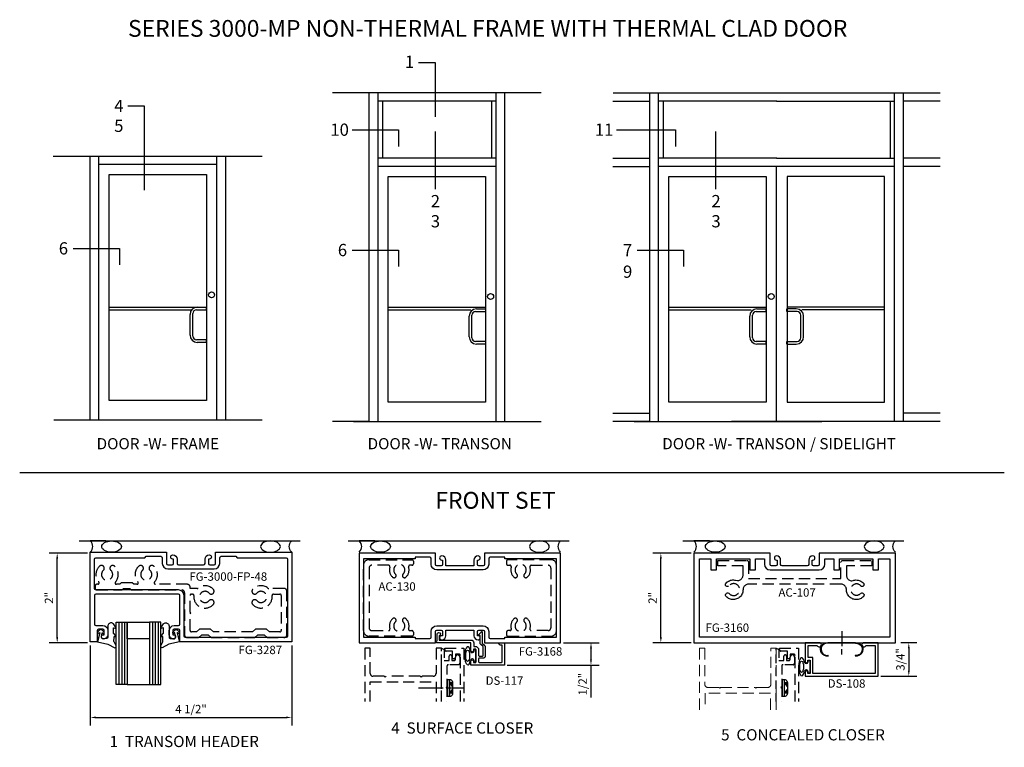
# Model space of a CAD drawing. Units: inches. Extents: x 0 to 22, y 1.3 to 33.5.
# Drawn here: x 0 to 22, y 17.3 to 33.5 of the extents above; entities that cross this region are included whole.
import ezdxf

# ---------------------------------------------------------------- set-up
doc = ezdxf.new("R2010")
doc.units = ezdxf.units.IN
doc.header["$MEASUREMENT"] = 0
doc.linetypes.add('HIDDEN', pattern=[0.375, 0.25, -0.125])
doc.linetypes.add('HIDDENX2', pattern=[0.75, 0.5, -0.25])
for name, color, linetype, lineweight in [('AM_5', 3, 'Continuous', 15), ('DRAIL', 1, 'Continuous', 0), ('text', 7, 'Continuous', 30)]:
    doc.layers.add(name, color=color, linetype=linetype, lineweight=lineweight)
for name, color, linetype in [('Clad', 7, 'Continuous'), ('DOOR_STOP', 1, 'Continuous'), ('DSTOP', 1, 'Continuous'), ('GASKET', 7, 'Continuous'), ('GLASS', 7, 'Continuous'), ('HATCH', 7, 'Continuous'), ('Horizontal', 1, 'Continuous'), ('MODEL1', 7, 'Continuous'), ('SHEARBLK', 7, 'Continuous'), ('Tag', 7, 'Continuous'), ('TRDETAIL1', 1, 'Continuous'), ('TRDETAIL2', 7, 'Continuous'), ('TRDIM', 3, 'Continuous'), ('TRMODEL1', 7, 'Continuous'), ('TRMODEL2', 6, 'Continuous')]:
    doc.layers.add(name, color=color, linetype=linetype)
doc.styles.get("Standard").update_dxf_attribs({"font": 'ARIAL.TTF'})
doc.styles.add('STYLE1', font='ARIAL.TTF')
doc.dimstyles.new('Standard$0', dxfattribs={"dimtxt": 0.18, "dimasz": 0.18, "dimexe": 0.18, "dimexo": 0.0625, "dimgap": 0.09, "dimtad": 0, "dimtih": 1, "dimtoh": 1, "dimdec": 4, "dimzin": 0, "dimdsep": 46, "dimtxsty": 'Standard', "dimcen": 0.09, "dimadec": 0, "dimazin": 0, "dimtfac": 1, "dimtdec": 4, "dimtofl": 0, "dimtmove": 0, "dimatfit": 3, "dimfxl": 0, "dimtolj": 1, "dimtzin": 0, "dimarcsym": 0})

# ---------------------------------------------------------------- blocks, each defined once
blk = doc.blocks.new('*D1')
at = {"layer": 'AM_5', "color": 0, "linetype": 'ByBlock', "lineweight": -2}
for p, q in [((1.516, 21.616), (0.658, 21.616)), ((0.838, 19.741), (0.838, 21.491)), ((1.516, 19.616), (0.658, 19.616))]:
    blk.add_line(p, q, dxfattribs=at)
at = {"layer": 'AM_5', "color": 0}
for points in [[(0.817, 21.491), (0.859, 21.491), (0.838, 21.616)], [(0.817, 19.741), (0.859, 19.741), (0.838, 19.616)]]:
    blk.add_solid(points, dxfattribs=at)
at = {"layer": 'DEFPOINTS', "color": 0}
for p in [(0.838, 21.616), (1.578, 21.616), (1.578, 19.616)]:
    blk.add_point(p, dxfattribs=at)
at = {"layer": 'AM_5', "color": 0, "insert": (0.654, 20.616), "char_height": 0.1875, "attachment_point": 5, "rotation": 90}
blk.add_mtext('\\A1;2"', dxfattribs=at)
blk = doc.blocks.new('*D8')
at = {"layer": 'AM_5', "color": 0, "linetype": 'ByBlock', "lineweight": -2}
for p, q in [((15.004, 21.616), (14.146, 21.616)), ((14.326, 19.741), (14.326, 21.491)), ((15.004, 19.616), (14.146, 19.616))]:
    blk.add_line(p, q, dxfattribs=at)
at = {"layer": 'AM_5', "color": 0}
for points in [[(14.305, 21.491), (14.347, 21.491), (14.326, 21.616)], [(14.305, 19.741), (14.347, 19.741), (14.326, 19.616)]]:
    blk.add_solid(points, dxfattribs=at)
at = {"layer": 'DEFPOINTS', "color": 0}
for p in [(14.326, 21.616), (15.066, 21.616), (15.066, 19.616)]:
    blk.add_point(p, dxfattribs=at)
at = {"layer": 'AM_5', "color": 0, "insert": (14.142, 20.616), "char_height": 0.1875, "attachment_point": 5, "rotation": 90}
blk.add_mtext('\\A1;2"', dxfattribs=at)
blk = doc.blocks.new('*D10')
at = {"layer": 'AM_5', "color": 0, "linetype": 'ByBlock', "lineweight": -2}
for p, q in [((20.044, 19.616), (19.686, 19.616)), ((19.866, 19.491), (19.866, 18.991)), ((19.241, 18.866), (20.046, 18.866))]:
    blk.add_line(p, q, dxfattribs=at)
at = {"layer": 'AM_5', "color": 0}
for points in [[(19.846, 19.491), (19.887, 19.491), (19.866, 19.616)], [(19.846, 18.991), (19.887, 18.991), (19.866, 18.866)]]:
    blk.add_solid(points, dxfattribs=at)
at = {"layer": 'DEFPOINTS', "color": 0}
for p in [(20.106, 19.616), (19.178, 18.866), (19.866, 18.866)]:
    blk.add_point(p, dxfattribs=at)
at = {"layer": 'AM_5', "color": 0, "insert": (19.679, 19.241), "char_height": 0.1875, "attachment_point": 5, "rotation": 90}
blk.add_mtext('\\A1;3/4"', dxfattribs=at)
blk = doc.blocks.new('*D13')
at = {"layer": 'AM_5', "color": 0, "linetype": 'ByBlock', "lineweight": -2}
for p, q in [((1.578, 19.553), (1.578, 17.766)), ((6.078, 19.553), (6.078, 17.766)), ((1.703, 17.946), (5.953, 17.946))]:
    blk.add_line(p, q, dxfattribs=at)
at = {"layer": 'AM_5', "color": 0}
for points in [[(1.703, 17.967), (1.703, 17.925), (1.578, 17.946)], [(5.953, 17.967), (5.953, 17.925), (6.078, 17.946)]]:
    blk.add_solid(points, dxfattribs=at)
at = {"layer": 'DEFPOINTS', "color": 0}
for p in [(1.578, 19.616), (6.078, 19.616), (6.078, 17.946)]:
    blk.add_point(p, dxfattribs=at)
at = {"layer": 'AM_5', "color": 0, "insert": (3.828, 18.133), "char_height": 0.1875, "attachment_point": 5}
blk.add_mtext('\\A1;4 1/2"', dxfattribs=at)
blk = doc.blocks.new('*D14')
at = {"layer": 'AM_5', "color": 0, "linetype": 'ByBlock', "lineweight": -2}
for p, q in [((12.15, 19.616), (12.945, 19.616)), ((12.765, 19.491), (12.765, 19.239)), ((10.895, 19.114), (12.945, 19.114)), ((12.765, 19.114), (12.765, 18.392))]:
    blk.add_line(p, q, dxfattribs=at)
at = {"layer": 'AM_5', "color": 0}
for points in [[(12.744, 19.491), (12.786, 19.491), (12.765, 19.616)], [(12.744, 19.239), (12.786, 19.239), (12.765, 19.114)]]:
    blk.add_solid(points, dxfattribs=at)
at = {"layer": 'DEFPOINTS', "color": 0}
for p in [(12.087, 19.616), (10.833, 19.114), (12.765, 19.114)]:
    blk.add_point(p, dxfattribs=at)
at = {"layer": 'AM_5', "color": 0, "insert": (12.578, 18.69), "char_height": 0.1875, "attachment_point": 5, "rotation": 90}
blk.add_mtext('\\A1;1/2"', dxfattribs=at)

msp = doc.modelspace()

# ---------------------------------------------------------------- linework, layer by layer
for p, q in [((1.32818, 21.88811), (6.26755, 21.88811)), ((1.92818, 21.88811), (1.57818, 21.88811)), ((5.72818, 21.88811), (6.07818, 21.88811)), ((7.33703, 21.88811), (12.2764, 21.88811)), ((7.93703, 21.88811), (7.58703, 21.88811)), ((11.73703, 21.88811), (12.08703, 21.88811)), ((14.81602, 21.88811), (19.75539, 21.88811)), ((15.41602, 21.88811), (15.06602, 21.88811)), ((19.21602, 21.88811), (19.56602, 21.88811))]:
    msp.add_line(p, q)
at = {"color": 1}
for points in [[(4.14118, 21.48211, -0.41421356), (4.23518, 21.57611, -1), (4.23518, 21.48211), (4.21918, 21.48211), (4.21918, 21.38711, 0.41421356), (4.25018, 21.35611), (4.34518, 21.35611, 0.41421356), (4.37618, 21.38711), (4.37618, 21.63811), (6.07818, 21.63811), (6.07818, 19.63811), (3.57818, 19.63811), (3.57818, 19.88911, 0.41421356), (3.54718, 19.92011), (3.45218, 19.92011, 0.41421356), (3.42118, 19.88911), (3.42118, 19.79411), (3.43718, 19.79411, -0.41421356), (3.48418, 19.74711, -0.41421356), (3.43718, 19.70011, -0.41421356), (3.34318, 19.79411), (3.34318, 19.88811, -0.41421356), (3.45318, 19.99811), (3.54718, 19.99811, 0.41421356), (3.57818, 20.02911), (3.57818, 20.66911, 0.41421356), (3.54718, 20.70011), (1.70318, 20.70011, 0.41421356), (1.67218, 20.66911), (1.67218, 20.02911, 0.41421356), (1.70318, 19.99811), (1.85818, 19.99811, -0.41421356), (1.96818, 19.88811), (1.96818, 19.79411, -0.41421356), (1.87418, 19.70011, -0.41421356), (1.82718, 19.74711, -0.41421356), (1.87418, 19.79411), (1.89018, 19.79411), (1.89018, 19.88911, 0.41421356), (1.85918, 19.92011), (1.76418, 19.92011, 0.41421356), (1.73318, 19.88911), (1.73318, 19.63811), (1.57818, 19.63811), (1.57818, 21.63811), (3.28018, 21.63811), (3.28018, 21.38711, 0.41421356), (3.31118, 21.35611), (3.40618, 21.35611, 0.41421356), (3.43718, 21.38711), (3.43718, 21.48211), (3.42118, 21.48211, -1), (3.42118, 21.57611, -0.41421356), (3.51518, 21.48211), (3.51518, 21.38711, 0.41421356), (3.54618, 21.35611), (4.11018, 21.35611, 0.41421356), (4.14118, 21.38711)], [(4.85918, 21.51311), (5.95318, 21.51311, -0.41421356), (5.98418, 21.48211), (5.98418, 19.76311, -0.41421356), (5.95318, 19.73211), (3.70318, 19.73211, -0.41421356), (3.67218, 19.76311), (3.67218, 20.66911, 0.41421356), (3.54718, 20.79411), (1.70318, 20.79411, -0.41421356), (1.67218, 20.82511), (1.67218, 21.48211, -0.41421356), (1.70318, 21.51311), (2.79718, 21.51311), (2.82818, 21.54411), (3.15518, 21.54411, -0.41421356), (3.18618, 21.51311), (3.18618, 21.38711, 0.41421356), (3.31118, 21.26211), (4.34518, 21.26211, 0.41421356), (4.47018, 21.38711), (4.47018, 21.51311, -0.41421356), (4.50118, 21.54411), (4.82818, 21.54411)]]:
    msp.add_lwpolyline(points, format="xyb", close=True, dxfattribs=at)
for centre in [(1.32464, 21.76311), (7.33349, 21.76311), (14.81248, 21.76311)]:
    msp.add_ellipse(centre, major_axis=(0.30807, 0), ratio=0.71428571, start_param=-0.60413223, end_param=0.60413223)
for centre in [(2.05318, 21.76311), (8.06203, 21.76311), (15.54102, 21.76311)]:
    msp.add_ellipse(centre, major_axis=(-0.22102, 0), ratio=0.56555486)
at = {"extrusion": (0, 0, -1)}
for centre, major_axis, ratio, start_param, end_param in [((5.60318, 21.76311), (-0.22102, 0), 0.56555486, 3.14159265, 9.42477796), ((6.33172, 21.76311), (-0.30807, 0), 0.71428571, -0.60413223, 0.60413223), ((11.61203, 21.76311), (-0.22102, 0), 0.56555486, 3.14159265, 9.42477796), ((12.34057, 21.76311), (-0.30807, 0), 0.71428571, -0.60413223, 0.60413223), ((19.09102, 21.76311), (-0.22102, 0), 0.56555486, 3.14159265, 9.42477796), ((19.81956, 21.76311), (-0.30807, 0), 0.71428571, -0.60413223, 0.60413223)]:
    msp.add_ellipse(centre, major_axis=major_axis, ratio=ratio, start_param=start_param, end_param=end_param, dxfattribs=at)
at = {"layer": 'Clad', "linetype": 'HIDDEN'}
for points in [[(9.84802, 18.2986), (9.84801, 19.32686, 0.41421356), (9.81701, 19.35786), (9.73501, 19.35786), (9.73501, 19.28955, -0.41421356), (9.70401, 19.25855), (9.67301, 19.25855), (9.67301, 19.42886), (9.52983, 19.42886, -0.41421356), (9.49883, 19.45986), (9.49883, 19.49086), (9.92601, 19.49086), (9.92601, 18.2986)], [(17.32701, 18.2986), (17.327, 19.32686, 0.41421356), (17.296, 19.35786), (17.214, 19.35786), (17.214, 19.28955, -0.41421356), (17.183, 19.25855), (17.152, 19.25855), (17.152, 19.42886), (17.00882, 19.42886, -0.41421356), (16.97782, 19.45986), (16.97782, 19.49086), (17.405, 19.49086), (17.405, 18.2986)]]:
    msp.add_lwpolyline(points, format="xyb", dxfattribs=at)
at = {"layer": 'DOOR_STOP', "flags": 128}
for points in [[(10.13769, 19.17556), (10.19269, 19.17556), (10.19269, 19.47056), (10.13769, 19.47056), (10.13769, 19.44106, -1), (10.08269, 19.44106), (10.08269, 19.61356), (9.32241, 19.61356, -0.73323034), (9.31094, 19.64995), (9.32469, 19.65958), (9.32469, 19.80456, -1.99733108), (9.37469, 19.76715), (9.37469, 19.67556), (10.08269, 19.67556, -0.41421356), (10.14469, 19.61356), (10.14469, 19.53256), (10.19918, 19.53256, -0.19891237), (10.20625, 19.52963), (10.25177, 19.48412, -0.19891237), (10.25469, 19.47704), (10.25469, 19.33206, 0.41421356), (10.26969, 19.31706), (10.34169, 19.31706, 0.41421356), (10.35669, 19.33206), (10.35669, 19.51651, 0.19891237), (10.3523, 19.52712), (10.30585, 19.57356, -0.19891237), (10.28769, 19.6174), (10.28769, 19.77456), (10.25769, 19.77456, -0.65818255), (10.25043, 19.79144), (10.31543, 19.86015, -0.6782679), (10.33269, 19.85328), (10.33269, 19.6145, 0.19891237), (10.33562, 19.60743), (10.39261, 19.55044, -0.19891237), (10.40169, 19.52852), (10.40169, 19.30306, -0.41421356), (10.37069, 19.27206), (10.26969, 19.27206, 0.41421356), (10.25469, 19.25706), (10.25469, 19.19056, 0.41421356), (10.26969, 19.17556), (10.76769, 19.17556, 0.41421356), (10.78269, 19.19056), (10.78269, 19.56356), (10.73869, 19.56356, -0.41421356), (10.70769, 19.59456), (10.70769, 19.61356), (10.83269, 19.61356), (10.83269, 19.11356), (10.08269, 19.11356), (10.08269, 19.20606, -1), (10.13769, 19.20606)], [(17.82053, 19.55386, 1.94973312), (17.86508, 19.61586), (17.55308, 19.61586), (17.55308, 19.19286, 1), (17.60808, 19.19286), (17.60808, 19.22286), (17.66308, 19.22286), (17.66308, 18.92786), (17.60808, 18.92786), (17.60808, 18.95786, 1), (17.55308, 18.95786), (17.55308, 18.86586), (19.17808, 18.86586), (19.17808, 19.61586), (18.86608, 19.61586, 1.94973312), (18.91062, 19.55386), (19.11608, 19.55386), (19.11608, 18.92786), (17.72508, 18.92786), (17.72508, 19.28486), (17.61508, 19.28486), (17.61508, 19.55386)]]:
    msp.add_lwpolyline(points, format="xyb", close=True, dxfattribs=at)
at = {"layer": 'DRAIL', "linetype": 'HIDDEN'}
msp.add_lwpolyline([(15.19102, 18.1183), (15.19102, 19.49086), (15.31102, 19.49086), (15.31102, 18.67786, 0.41421356), (15.37302, 18.61586), (15.63102, 18.61586), (15.64602, 18.60086), (15.66102, 18.61586), (16.43102, 18.61586), (16.44602, 18.60086), (16.46102, 18.61586), (16.71902, 18.61586, 0.41421356), (16.78102, 18.67786), (16.78102, 19.49086), (16.90102, 19.49086), (16.90102, 18.1183)], format="xyb", dxfattribs=at)
msp.add_lwpolyline([(16.77602, 18.1183), (16.77602, 18.49086), (15.31602, 18.49086), (15.31602, 18.1183)], dxfattribs=at)
at = {"layer": 'DSTOP', "color": 7, "linetype": 'Continuous'}
for p, q in [((18.36626, 19.87374), (18.36626, 19.54074)), ((18.36626, 19.35174), (18.36626, 19.46974))]:
    msp.add_line(p, q, dxfattribs=at)
msp.add_lwpolyline([(18.06301, 19.33292, 1.05542149), (18.06426, 19.31886), (18.06439, 19.31799, -1.13194116), (18.05526, 19.61686), (18.67726, 19.61686), (18.67826, 19.60186), (18.05426, 19.60186), (18.05426, 19.60186, 1.12920323), (18.06301, 19.33292)], format="xyb", dxfattribs=at)
msp.add_lwpolyline([(18.67026, 19.33286), (18.66826, 19.31886, 1)], format="xyb", close=True, dxfattribs=at)
at = {"layer": 'DSTOP', "color": 7, "linetype": 'Continuous', "extrusion": (0, 0, -1)}
for centre, radius, start, end in [((-18.69126, 19.46686), 0.15065, 84.667841, 278.833415), ((-18.69026, 19.46686), 0.13553, 84.920392, 278.488944)]:
    msp.add_arc(centre, radius, start, end, dxfattribs=at)
at = {"layer": 'GASKET', "color": 7, "linetype": 'Continuous'}
for points in [[(1.97003, 19.98211), (1.97003, 19.74011), (1.96803, 19.73211), (1.96503, 19.72511), (1.96003, 19.71911), (1.95403, 19.71411), (1.94703, 19.71111), (1.93903, 19.70911), (1.88903, 19.69911), (1.87903, 19.69711), (1.86903, 19.69811), (1.86003, 19.70011), (1.85103, 19.70511), (1.84303, 19.71111), (1.83703, 19.71911), (1.83203, 19.72711), (1.82903, 19.73711), (1.82803, 19.74711), (1.82903, 19.75611), (1.84203, 19.82611), (1.84203, 19.83111), (1.84503, 19.83411), (1.84903, 19.83511), (1.85303, 19.83311), (1.86903, 19.82311), (1.87603, 19.82311), (1.88303, 19.82511), (1.88803, 19.83111), (1.89003, 19.83711), (1.88603, 19.84811), (1.83603, 19.89911), (1.83403, 19.90211), (1.82603, 19.90611), (1.81703, 19.90811), (1.80803, 19.90811), (1.79903, 19.90411), (1.79203, 19.89911), (1.73903, 19.84711), (1.73603, 19.84111), (1.73603, 19.83411), (1.73903, 19.82811), (1.74503, 19.82311), (1.75203, 19.82311), (1.75903, 19.82511), (1.78003, 19.83911), (1.78303, 19.84111), (1.78703, 19.83911), (1.79003, 19.83611), (1.79103, 19.83211), (1.73603, 19.63811), (1.97203, 19.58311), (2.12603, 19.50311), (2.12803, 19.50311), (2.13703, 19.50511), (2.14503, 19.50911), (2.15203, 19.51611), (2.15603, 19.52511), (2.15803, 19.53411), (2.15603, 19.54411), (2.15203, 19.55311), (2.14503, 19.56011), (2.11103, 19.63611), (2.10803, 19.63911), (2.10703, 19.64211), (2.11003, 19.74211), (2.11103, 19.74711), (2.11403, 19.75011), (2.11803, 19.75211), (2.12303, 19.75111), (2.13903, 19.74511), (2.14503, 19.74511), (2.15103, 19.74611), (2.15503, 19.75111), (2.15703, 19.75711), (2.15703, 19.76311), (2.15403, 19.76811), (2.14903, 19.77111), (2.09703, 19.82811), (2.09503, 19.83111), (2.09503, 19.83411), (2.09603, 19.93411), (2.09503, 19.93811), (2.09703, 19.94211), (2.09903, 19.94411), (2.10303, 19.94611), (2.10703, 19.94511), (2.14603, 19.92911), (2.14903, 19.92911), (2.15303, 19.93011), (2.15503, 19.93311), (2.15703, 19.93711), (2.15503, 19.94211), (2.15403, 19.94411), (2.09503, 20.03811), (2.08403, 20.04611), (2.07203, 20.05211), (2.05803, 20.05611), (2.04503, 20.05711), (2.03103, 20.05611), (2.01703, 20.05211), (2.00503, 20.04611), (1.99403, 20.03811), (1.98503, 20.02811), (1.97703, 20.01611), (1.97203, 20.00311), (1.97003, 19.98911), (1.97003, 19.97611)], [(3.33803, 19.98211), (3.33803, 19.74011), (3.34003, 19.73211), (3.34303, 19.72511), (3.34803, 19.71911), (3.35403, 19.71411), (3.36103, 19.71111), (3.36903, 19.70911), (3.41903, 19.69911), (3.42903, 19.69711), (3.43903, 19.69811), (3.44803, 19.70011), (3.45703, 19.70511), (3.46503, 19.71111), (3.47103, 19.71911), (3.47603, 19.72711), (3.47903, 19.73711), (3.48003, 19.74711), (3.47903, 19.75611), (3.46603, 19.82611), (3.46603, 19.83111), (3.46303, 19.83411), (3.45903, 19.83511), (3.45503, 19.83311), (3.43903, 19.82311), (3.43203, 19.82311), (3.42503, 19.82511), (3.42003, 19.83111), (3.41803, 19.83711), (3.42203, 19.84811), (3.47203, 19.89911), (3.47403, 19.90211), (3.48203, 19.90611), (3.49103, 19.90811), (3.50003, 19.90811), (3.50903, 19.90411), (3.51603, 19.89911), (3.56903, 19.84711), (3.57203, 19.84111), (3.57203, 19.83411), (3.56903, 19.82811), (3.56303, 19.82311), (3.55603, 19.82311), (3.54903, 19.82511), (3.52803, 19.83911), (3.52503, 19.84111), (3.52103, 19.83911), (3.51803, 19.83611), (3.51703, 19.83211), (3.57203, 19.63811), (3.33603, 19.58311), (3.18203, 19.50311), (3.18003, 19.50311), (3.17103, 19.50511), (3.16303, 19.50911), (3.15603, 19.51611), (3.15203, 19.52511), (3.15003, 19.53411), (3.15203, 19.54411), (3.15603, 19.55311), (3.16303, 19.56011), (3.19703, 19.63611), (3.20003, 19.63911), (3.20103, 19.64211), (3.19803, 19.74211), (3.19703, 19.74711), (3.19403, 19.75011), (3.19003, 19.75211), (3.18503, 19.75111), (3.16903, 19.74511), (3.16303, 19.74511), (3.15703, 19.74611), (3.15303, 19.75111), (3.15103, 19.75711), (3.15103, 19.76311), (3.15403, 19.76811), (3.15903, 19.77111), (3.21103, 19.82811), (3.21303, 19.83111), (3.21303, 19.83411), (3.21203, 19.93411), (3.21303, 19.93811), (3.21103, 19.94211), (3.20903, 19.94411), (3.20503, 19.94611), (3.20103, 19.94511), (3.16203, 19.92911), (3.15903, 19.92911), (3.15503, 19.93011), (3.15303, 19.93311), (3.15103, 19.93711), (3.15303, 19.94211), (3.15403, 19.94411), (3.21303, 20.03811), (3.22403, 20.04611), (3.23603, 20.05211), (3.25003, 20.05611), (3.26303, 20.05711), (3.27703, 20.05611), (3.29103, 20.05211), (3.30303, 20.04611), (3.31403, 20.03811), (3.32303, 20.02811), (3.33103, 20.01611), (3.33603, 20.00311), (3.33803, 19.98911), (3.33803, 19.97611)]]:
    msp.add_lwpolyline(points, dxfattribs=at)
at = {"layer": 'GLASS', "linetype": 'Continuous'}
for p, q in [((2.21653, 20.07369), (2.21653, 18.6852)), ((2.27903, 20.07369), (2.27903, 18.6852)), ((2.34153, 20.07369), (2.34153, 18.6852)), ((2.96653, 20.07369), (2.96653, 18.6852)), ((3.02903, 20.07369), (3.02903, 18.6852)), ((3.09153, 20.07369), (3.09153, 18.6852)), ((2.40403, 18.6852), (2.90403, 18.6852))]:
    msp.add_line(p, q, dxfattribs=at)
for points in [[(2.40403, 20.07369), (2.40403, 18.6852), (2.15403, 18.6852), (2.15403, 20.07369)], [(2.90403, 20.07369), (2.90403, 18.6852), (3.15403, 18.6852), (3.15403, 20.07369)]]:
    msp.add_lwpolyline(points, close=True, dxfattribs=at)
at = {"layer": 'GLASS', "color": 7, "linetype": 'Continuous'}
msp.add_lwpolyline([(2.90403, 20.07369), (2.90403, 19.69869), (2.40403, 19.69869), (2.40403, 20.07369)], close=True, dxfattribs=at)
at = {"layer": 'HATCH'}
msp.add_line((0, 23.41334), (22, 23.41334), dxfattribs=at)
at = {"layer": 'Horizontal', "ltscale": 0.75}
for points in [[(10.24403, 19.77186), (10.22803, 19.77186), (10.22803, 19.86686, -0.41421356), (10.25903, 19.89786), (10.35403, 19.89786, -0.41421356), (10.38503, 19.86686), (10.38503, 19.61586), (12.08703, 19.61586), (12.08703, 21.61586), (10.38503, 21.61586), (10.38503, 21.36486, -0.41421356), (10.35403, 21.33386), (10.25903, 21.33386, -0.41421356), (10.22803, 21.36486), (10.22803, 21.45986), (10.24403, 21.45986, 1), (10.24403, 21.55386, 0.41421356), (10.15003, 21.45986), (10.15003, 21.33386), (9.52403, 21.33386), (9.52403, 21.45986, 0.41421356), (9.43003, 21.55386, 1), (9.43003, 21.45986), (9.44603, 21.45986), (9.44603, 21.36486, -0.41421356), (9.41503, 21.33386), (9.32003, 21.33386, -0.41421356), (9.28903, 21.36486), (9.28903, 21.61586), (7.58703, 21.61586), (7.58703, 19.61586), (9.28903, 19.61586), (9.28903, 19.86686, -0.41421356), (9.32003, 19.89786), (9.41503, 19.89786, -0.41421356), (9.44603, 19.86686), (9.44603, 19.77186), (9.43003, 19.77186, 1), (9.43003, 19.67786, 0.41421356), (9.52403, 19.77186), (9.52403, 19.89786), (10.15003, 19.89786), (10.15003, 19.77186, 0.41421356), (10.24403, 19.67786, 1)], [(17.00302, 21.45986, 0.41421356), (16.90902, 21.55386, 1), (16.90902, 21.45986), (16.92502, 21.45986), (16.92502, 21.36486, -0.41421356), (16.89402, 21.33386), (16.79902, 21.33386, -0.41421356), (16.76802, 21.36486), (16.76802, 21.61586), (15.06602, 21.61586), (15.06602, 19.61586), (19.56602, 19.61586), (19.56602, 21.61586), (17.86402, 21.61586), (17.86402, 21.36486, -0.41421356), (17.83302, 21.33386), (17.73802, 21.33386, -0.41421356), (17.70702, 21.36486), (17.70702, 21.45986), (17.72302, 21.45986, 1), (17.72302, 21.55386, 0.41421356), (17.62902, 21.45986), (17.62902, 21.36486, -0.41421356), (17.59802, 21.33386), (17.03402, 21.33386, -0.41421356), (17.00302, 21.36486)], [(9.32003, 21.23986, -0.41421356), (9.19503, 21.36486), (9.19503, 21.49086, 0.41421356), (9.16403, 21.52186), (8.83703, 21.52186), (8.83703, 21.49086), (7.68103, 21.49086), (7.68103, 19.74086), (8.83703, 19.74086), (8.83703, 19.70986), (9.16403, 19.70986, 0.41421356), (9.19503, 19.74086), (9.19503, 19.86686, -0.41421356), (9.32003, 19.99186), (10.35403, 19.99186, -0.41421356), (10.47903, 19.86686), (10.47903, 19.74086, 0.41421356), (10.51003, 19.70986), (10.83703, 19.70986), (10.83703, 19.74086), (11.99303, 19.74086), (11.99303, 21.49086), (10.83703, 21.49086), (10.83703, 21.52186), (10.51003, 21.52186, 0.41421356), (10.47903, 21.49086), (10.47903, 21.36486, -0.41421356), (10.35403, 21.23986)], [(16.76802, 21.24086), (17.86402, 21.24086, 0.41421356), (17.98902, 21.36586), (17.98902, 21.49086), (18.19102, 21.49086), (18.19102, 21.24086), (18.31602, 21.24086), (18.31602, 21.49086), (19.06602, 21.49086), (19.06602, 21.24086), (19.19102, 21.24086), (19.19102, 21.49086), (19.44102, 21.49086), (19.44102, 19.74086), (15.19102, 19.74086), (15.19102, 21.49086), (15.44102, 21.49086), (15.44102, 21.24086), (15.56602, 21.24086), (15.56602, 21.49086), (16.31602, 21.49086), (16.31602, 21.24086), (16.44102, 21.24086), (16.44102, 21.49086), (16.64302, 21.49086), (16.64302, 21.36586, 0.41421356)]]:
    msp.add_lwpolyline(points, format="xyb", close=True, dxfattribs=at)
at = {"layer": 'MODEL1'}
for p, q in [((8.10907, 31.71075), (8.10907, 30.43835)), ((10.54187, 31.71075), (10.54187, 30.43835)), ((14.37926, 31.71075), (14.37926, 30.43835)), ((19.4475, 31.71075), (19.4475, 30.43835)), ((4.17724, 27.0466), (4.17724, 27.10735)), ((10.41208, 27.00886), (10.41208, 27.06961)), ((16.68227, 27.00886), (16.68227, 27.06961)), ((17.14449, 27.00886), (17.14449, 27.06961)), ((3.80697, 26.48346), (3.80697, 26.94535)), ((3.86772, 26.46321), (3.86772, 26.9656)), ((10.0418, 26.44573), (10.0418, 26.90761)), ((10.10255, 26.42548), (10.10255, 26.92786)), ((16.31199, 26.44573), (16.31199, 26.90761)), ((16.37274, 26.42548), (16.37274, 26.92786)), ((17.45402, 26.42548), (17.45402, 26.92786)), ((17.51477, 26.44573), (17.51477, 26.90761)), ((4.17724, 26.38221), (3.94872, 26.38221)), ((4.17724, 26.32146), (3.96897, 26.32146)), ((4.17724, 26.32146), (4.17724, 26.38221)), ((10.41208, 26.34448), (10.18355, 26.34448)), ((10.41208, 26.28373), (10.2038, 26.28373)), ((10.41208, 26.28373), (10.41208, 26.34448)), ((16.68227, 26.34448), (16.45374, 26.34448)), ((16.68227, 26.28373), (16.47399, 26.28373)), ((16.68227, 26.28373), (16.68227, 26.34448)), ((17.14449, 26.28373), (17.14449, 26.34448)), ((17.14449, 26.34448), (17.37302, 26.34448)), ((17.14449, 26.28373), (17.35277, 26.28373))]:
    msp.add_line(p, q, dxfattribs=at)
at = {"layer": 'MODEL1', "linetype": 'HIDDEN', "ltscale": 10}
for p, q in [((3.96897, 27.10735), (4.17724, 27.10735)), ((10.2038, 27.06961), (10.41208, 27.06961)), ((16.47399, 27.06961), (16.68227, 27.06961)), ((17.35277, 27.06961), (17.14449, 27.06961)), ((3.94872, 27.0466), (4.17724, 27.0466)), ((10.18355, 27.00886), (10.41208, 27.00886)), ((16.45374, 27.00886), (16.68227, 27.00886)), ((17.37302, 27.00886), (17.14449, 27.00886))]:
    msp.add_line(p, q, dxfattribs=at)
at = {"layer": 'MODEL1'}
for centre in [(4.28698, 27.38299), (10.52181, 27.34525), (16.792, 27.34525)]:
    msp.add_circle(centre, 0.06673, dxfattribs=at)
at = {"layer": 'MODEL1', "ltscale": 10}
for centre, radius, start, end in [((3.96897, 26.94535), 0.162, 90, 180), ((10.2038, 26.90761), 0.162, 90, 180), ((16.47399, 26.90761), 0.162, 90, 180), ((17.35277, 26.90761), 0.162, 0, 90), ((3.94872, 26.9656), 0.081, 90, 180), ((10.18355, 26.92786), 0.081, 90, 180), ((16.45374, 26.92786), 0.081, 90, 180), ((17.37302, 26.92786), 0.081, 0, 90)]:
    msp.add_arc(centre, radius, start, end, dxfattribs=at)
at = {"layer": 'MODEL1'}
for centre, radius, start, end in [((3.96897, 26.48346), 0.162, 180, 270), ((3.94872, 26.46321), 0.081, 180, 270), ((10.2038, 26.44573), 0.162, 180, 270), ((10.18355, 26.42548), 0.081, 180, 270), ((16.47399, 26.44573), 0.162, 180, 270), ((16.45374, 26.42548), 0.081, 180, 270), ((17.35277, 26.44573), 0.162, 270, 0), ((17.37302, 26.42548), 0.081, 270, 0)]:
    msp.add_arc(centre, radius, start, end, dxfattribs=at)
at = {"layer": 'SHEARBLK', "linetype": 'HIDDEN'}
for points in [[(3.83818, 19.85711, -0.41421356), (3.80718, 19.88811), (3.80718, 20.25911), (3.82718, 20.27911), (3.80718, 20.29911), (3.80718, 20.67111, -0.41421356), (3.83818, 20.70211), (3.86018, 20.70211, -0.41421356), (3.89118, 20.67111), (3.89118, 20.63811, 0.68850026), (4.32752, 20.47144, 1), (4.23435, 20.55478, -2.61803399), (4.23435, 20.72144, 1), (4.32752, 20.80478, 0.39724668), (3.98565, 20.83384, -0.16945808), (3.96636, 20.82711), (3.80718, 20.82711), (3.80718, 20.85711, 0.41421356), (3.74518, 20.91911), (3.03703, 20.91911, -0.64936385), (3.01399, 20.97085, 0.41514749), (2.99485, 21.32445, 1), (2.91151, 21.23128, -2.61803399), (2.74485, 21.23128, 1), (2.66151, 21.32445, 0.41514749), (2.64237, 20.97085, -0.64936385), (2.61933, 20.91911), (2.54668, 20.91911), (2.51568, 20.95011), (2.26568, 20.95011), (2.23468, 20.91911), (2.16203, 20.91911, -0.64936385), (2.13899, 20.97085, 0.41514749), (2.11985, 21.32445, 1), (2.03651, 21.23128, -2.61803399), (1.86985, 21.23128, 1), (1.78651, 21.32445, 0.41514749), (1.76737, 20.97085, -0.64936385), (1.74433, 20.91911), (1.71818, 20.91911, 0.41421356), (1.68718, 20.88811), (1.68718, 20.82511, 0.41421356), (1.71818, 20.79411), (2.28646, 20.79411), (2.31746, 20.82511), (2.4639, 20.82511), (2.4949, 20.79411), (3.62018, 20.79411, -0.41421356), (3.68218, 20.73211), (3.68218, 19.79461, 0.41421356), (3.74468, 19.73211), (4.00596, 19.73211), (4.06796, 19.79411), (4.2144, 19.79411), (4.2764, 19.73211), (5.25596, 19.73211), (5.31796, 19.79411), (5.4644, 19.79411), (5.5264, 19.73211), (5.90718, 19.73211, 0.41421356), (5.96918, 19.79411), (5.96918, 20.76511, 0.41421356), (5.90718, 20.82711), (5.566, 20.82711, -0.16945808), (5.54671, 20.83384, 0.39724668), (5.20484, 20.80478, 1), (5.29801, 20.72144, -2.61803399), (5.29801, 20.55478, 1), (5.20484, 20.47144, 0.68850026), (5.64118, 20.63811), (5.64118, 20.67111, -0.41421356), (5.67218, 20.70211), (5.81318, 20.70211, -0.41421356), (5.84418, 20.67111), (5.84418, 19.88811, -0.41421356), (5.81318, 19.85711), (5.57818, 19.85711), (5.51618, 19.91911), (5.26618, 19.91911), (5.20418, 19.85711), (4.32818, 19.85711), (4.26618, 19.91911), (4.01618, 19.91911), (3.95418, 19.85711)], [(8.79603, 21.37538, -0.41421356), (8.76503, 21.34438), (8.71983, 21.34438, 0.50523226), (8.69022, 21.3042, -0.28842575), (8.63, 21.07885, -1), (8.56606, 21.14775, 2.54765277), (8.396, 21.14775, -1), (8.33206, 21.07885, -0.28842575), (8.27185, 21.3042, 0.50523226), (8.24223, 21.34438), (7.86803, 21.34438, 0.41421356), (7.80603, 21.28238), (7.80603, 19.94638, 0.41421356), (7.86803, 19.88438), (8.24223, 19.88438, 0.50523226), (8.27185, 19.92456, -0.28842575), (8.33206, 20.14991, -1), (8.396, 20.081, 2.54765277), (8.56606, 20.081, -1), (8.63, 20.14991, -0.28842575), (8.69022, 19.92456, 0.50523226), (8.71983, 19.88438), (8.76503, 19.88438, -0.41421356), (8.79603, 19.85338), (8.79603, 19.79038, -0.41421356), (8.76503, 19.75938), (7.80603, 19.75938, -0.41421356), (7.68103, 19.88438), (7.68103, 21.34438, -0.41421356), (7.80603, 21.46938), (8.76503, 21.46938, -0.41421356), (8.79603, 21.43838)], [(10.87803, 21.37538, 0.41421356), (10.90903, 21.34438), (10.95423, 21.34438, -0.50523226), (10.98385, 21.3042, 0.28842575), (11.04406, 21.07885, 1), (11.108, 21.14775, -2.54765277), (11.27806, 21.14775, 1), (11.342, 21.07885, 0.28842575), (11.40222, 21.3042, -0.50523226), (11.43183, 21.34438), (11.80603, 21.34438, -0.41421356), (11.86803, 21.28238), (11.86803, 19.94638, -0.41421356), (11.80603, 19.88438), (11.43183, 19.88438, -0.50523226), (11.40222, 19.92456, 0.28842575), (11.342, 20.14991, 1), (11.27806, 20.081, -2.54765277), (11.108, 20.081, 1), (11.04406, 20.14991, 0.28842575), (10.98385, 19.92456, -0.50523226), (10.95423, 19.88438), (10.90903, 19.88438, 0.41421356), (10.87803, 19.85338), (10.87803, 19.79038, 0.41421356), (10.90903, 19.75938), (11.86803, 19.75938, 0.41421356), (11.99303, 19.88438), (11.99303, 21.34438, 0.41421356), (11.86803, 21.46938), (10.90903, 21.46938, 0.41421356), (10.87803, 21.43838)], [(15.83396, 20.86792), (15.82197, 20.86812), (15.80997, 20.86812), (15.79897, 20.87112), (15.78897, 20.87712), (15.78097, 20.88512), (15.77397, 20.89412), (15.76997, 20.90512), (15.76897, 20.91712), (15.77097, 20.92812), (15.77597, 20.93912), (15.78397, 20.94712), (15.79997, 20.96412), (15.81797, 20.97812), (15.83797, 20.99012), (15.85897, 21.00012), (15.88097, 21.00812), (15.90297, 21.01312), (15.92697, 21.01612), (15.94997, 21.01712), (15.97297, 21.01512), (15.99597, 21.01012), (16.03497, 21.00112), (16.05197, 21.00212), (16.06897, 21.00612), (16.08597, 21.01212), (16.10097, 21.01912), (16.11497, 21.02912), (16.12797, 21.04112), (16.13897, 21.05512), (16.14797, 21.06912), (16.15497, 21.08512), (16.15997, 21.10212), (16.16197, 21.11912), (16.16297, 21.13712), (16.16197, 21.32812), (15.59897, 21.32812), (15.59897, 21.45312), (16.23997, 21.45312), (16.24997, 21.45212), (16.25997, 21.44912), (16.26897, 21.44312), (16.27597, 21.43612), (16.28197, 21.42712), (16.28497, 21.41712), (16.28697, 21.40612), (16.28697, 21.04712), (18.34897, 21.04712), (18.34897, 21.40612), (18.34997, 21.41712), (18.35297, 21.42712), (18.35897, 21.43512), (18.36697, 21.44312), (18.37497, 21.44812), (18.38497, 21.45112), (18.39597, 21.45212), (19.03697, 21.45312), (19.03697, 21.32812), (18.47397, 21.32812), (18.47297, 21.13912), (18.47297, 21.12212), (18.47397, 21.10412), (18.47797, 21.08712), (18.48397, 21.07112), (18.49197, 21.05612), (18.50197, 21.04212), (18.51397, 21.02912), (18.52797, 21.01912), (18.54297, 21.01012), (18.55897, 21.00312), (18.57597, 20.99912), (18.59297, 20.99712), (18.61997, 21.00112), (18.63997, 21.00912), (18.66197, 21.01412), (18.68597, 21.01612), (18.70897, 21.01512), (18.73197, 21.01212), (18.75397, 21.00712), (18.77597, 21.00012), (18.79697, 20.99012), (18.81697, 20.97812), (18.83597, 20.96312), (18.85197, 20.94812), (18.85897, 20.93812), (18.86397, 20.92712), (18.86597, 20.91612), (18.86497, 20.90412), (18.86097, 20.89312), (18.85397, 20.88412), (18.84597, 20.87612), (18.83597, 20.87012), (18.82497, 20.86712), (18.81297, 20.86712), (18.80383, 20.86879, 3.03591934), (18.79207, 20.71917), (18.80297, 20.72412), (18.81397, 20.72612), (18.82597, 20.72612), (18.83697, 20.72312), (18.84697, 20.71712), (18.85497, 20.70912), (18.86197, 20.70012), (18.86597, 20.68912), (18.86697, 20.67712), (18.86497, 20.66612), (18.85997, 20.65512), (18.85197, 20.64712), (18.83597, 20.63012), (18.81797, 20.61612), (18.79797, 20.60412), (18.77697, 20.59412), (18.75497, 20.58612), (18.73297, 20.58112), (18.70897, 20.57812), (18.68597, 20.57712), (18.66297, 20.57912), (18.63997, 20.58412), (18.61797, 20.59112), (18.59697, 20.60012), (18.57697, 20.61112), (18.55797, 20.62412), (18.53997, 20.64012), (18.52397, 20.65712), (18.51097, 20.67612), (18.49897, 20.69612), (18.48897, 20.71712), (18.48197, 20.73912), (18.47697, 20.76112), (18.47497, 20.78512), (18.47197, 20.81412), (18.46897, 20.83012), (18.46297, 20.84612), (18.45497, 20.86112), (18.44497, 20.87512), (18.43397, 20.88812), (18.42097, 20.89912), (18.40597, 20.90712), (18.38997, 20.91412), (18.37397, 20.91912), (18.34897, 20.92212), (16.28697, 20.92212), (16.27797, 20.92112), (16.26097, 20.91912), (16.24497, 20.91412), (16.22897, 20.90712), (16.21397, 20.89912), (16.20097, 20.88812), (16.18997, 20.87512), (16.17997, 20.86112), (16.17197, 20.84612), (16.16597, 20.83012), (16.16297, 20.81412), (16.16197, 20.79712), (16.16097, 20.78612), (16.15897, 20.76312), (16.15397, 20.74012), (16.14697, 20.71812), (16.13697, 20.69712), (16.12597, 20.67712), (16.11197, 20.65812), (16.09597, 20.64112), (16.07897, 20.62612), (16.05997, 20.61212), (16.03997, 20.60112), (16.01897, 20.59212), (15.99597, 20.58512), (15.97397, 20.58012), (15.94997, 20.57812), (15.92697, 20.57912), (15.90397, 20.58212), (15.88197, 20.58712), (15.85997, 20.59412), (15.83897, 20.60412), (15.81897, 20.61612), (15.79997, 20.63112), (15.78397, 20.64612), (15.77697, 20.65612), (15.77197, 20.66712), (15.76997, 20.67812), (15.77097, 20.69012), (15.77497, 20.70112), (15.78197, 20.71012), (15.78997, 20.71812), (15.79997, 20.72412), (15.81097, 20.72712), (15.82297, 20.72712), (15.84561, 20.72287, 3.26955485), (15.83994, 20.87158)]]:
    msp.add_lwpolyline(points, format="xyb", close=True, dxfattribs=at)
at = {"layer": 'TRDETAIL1', "linetype": 'HIDDEN'}
msp.add_lwpolyline([(9.42203, 18.2986), (9.42203, 19.49086), (9.30203, 19.49086), (9.30203, 18.92786, -0.41421356), (9.24003, 18.86586), (8.98703, 18.86586), (8.96703, 18.84586), (8.94703, 18.86586), (8.56703, 18.86586), (8.18703, 18.86586), (8.16703, 18.84586), (8.14703, 18.86586), (7.89403, 18.86586, -0.41421356), (7.83203, 18.92786), (7.83203, 19.49086), (7.71203, 19.49086), (7.71203, 18.2986)], format="xyb", dxfattribs=at)
at = {"layer": 'TRDETAIL1', "color": 7, "linetype": 'HIDDEN', "ltscale": 0.75}
for points in [[(9.42203, 18.2986), (9.42203, 19.49086), (9.48403, 19.46581), (9.48403, 19.21786), (9.59506, 19.21786), (9.59506, 19.31186, -0.41421356), (9.62606, 19.34286), (9.62606, 19.34286, -0.41421356), (9.65706, 19.31186), (9.65706, 19.21786), (9.70806, 19.21786, 0.41421356), (9.73906, 19.24886), (9.73906, 19.29586, -1), (9.83306, 19.29586), (9.83306, 19.15486, -0.41421356), (9.80206, 19.12386), (9.57803, 19.12386, 0.41421356), (9.54703, 19.09286), (9.54703, 18.63332), (9.52703, 18.61332), (9.54703, 18.59332), (9.54703, 18.2986)], [(16.90102, 18.2986), (16.90102, 19.49086), (16.96302, 19.46581), (16.96302, 19.21786), (17.07405, 19.21786), (17.07405, 19.31186, -0.41421356), (17.10505, 19.34286), (17.10505, 19.34286, -0.41421356), (17.13605, 19.31186), (17.13605, 19.21786), (17.18705, 19.21786, 0.41421356), (17.21805, 19.24886), (17.21805, 19.29586, -1), (17.31205, 19.29586), (17.31205, 19.15486, -0.41421356), (17.28105, 19.12386), (17.05702, 19.12386, 0.41421356), (17.02602, 19.09286), (17.02602, 18.63332), (17.00602, 18.61332), (17.02602, 18.59332), (17.02602, 18.2986)]]:
    msp.add_lwpolyline(points, format="xyb", dxfattribs=at)
at = {"layer": 'TRDETAIL1', "color": 7, "linetype": 'Continuous'}
for points in [[(10.0731, 19.42142, 0.78901625), (10.15363, 19.42918), (10.15363, 19.46369), (10.19269, 19.46369), (10.19269, 19.18244), (10.15363, 19.18244), (10.15363, 19.21694, 0.78901625), (10.0731, 19.22471)], [(17.53519, 19.17666, 0.78901625), (17.61573, 19.18442), (17.61573, 19.21893), (17.65479, 19.21893), (17.65479, 18.93768), (17.61573, 18.93768), (17.61573, 18.97218, 0.78901625), (17.53519, 18.97995)]]:
    msp.add_lwpolyline(points, format="xyb", dxfattribs=at)
at = {"layer": 'TRDETAIL1', "linetype": 'HIDDEN'}
msp.add_lwpolyline([(7.83203, 18.2986), (7.83203, 18.74086), (8.56703, 18.74086), (9.30203, 18.74086), (9.30203, 18.2986)], dxfattribs=at)
at = {"layer": 'TRDETAIL1', "color": 7, "linetype": 'Continuous'}
for centre in [(10.01225, 19.32306), (17.47434, 19.0783)]:
    msp.add_ellipse(centre, major_axis=(0, 0.20301), ratio=0.3426688, start_param=-1.06502573, end_param=4.20660583, dxfattribs=at)
for centre in [(10.0091, 19.32306), (17.47119, 19.0783)]:
    msp.add_ellipse(centre, major_axis=(0, -0.125), ratio=0.34374937, dxfattribs=at)
at = {"layer": 'TRDETAIL2', "linetype": 'Continuous'}
for p, q in [((9.55865, 18.79232), (9.60765, 18.79232)), ((9.55865, 18.79232), (9.55865, 18.41432)), ((9.60765, 18.79232), (9.62365, 18.79032)), ((9.60765, 18.41432), (9.60765, 18.79232)), ((9.62365, 18.79032), (9.64065, 18.78332)), ((9.62365, 18.70632), (9.63265, 18.73232)), ((9.67365, 18.64032), (9.62365, 18.70632)), ((9.63265, 18.73232), (9.67365, 18.67832)), ((9.64065, 18.78332), (9.65365, 18.77232)), ((9.65365, 18.77232), (9.66465, 18.76032)), ((9.66465, 18.76032), (9.67165, 18.74232)), ((9.67165, 18.74232), (9.67365, 18.72632)), ((9.67365, 18.72632), (9.67365, 18.48032)), ((17.03764, 18.79232), (17.08664, 18.79232)), ((17.03764, 18.79232), (17.03764, 18.41432)), ((17.08664, 18.79232), (17.10264, 18.79032)), ((17.08664, 18.41432), (17.08664, 18.79232)), ((17.10264, 18.79032), (17.11964, 18.78332)), ((17.10264, 18.70632), (17.11164, 18.73232)), ((17.15264, 18.64032), (17.10264, 18.70632)), ((17.11164, 18.73232), (17.15264, 18.67832)), ((17.11964, 18.78332), (17.13264, 18.77232)), ((17.13264, 18.77232), (17.14364, 18.76032)), ((17.14364, 18.76032), (17.15064, 18.74232)), ((17.15064, 18.74232), (17.15264, 18.72632)), ((17.15264, 18.72632), (17.15264, 18.48032)), ((8.91165, 18.60432), (9.46065, 18.60432)), ((9.56665, 18.60432), (9.93465, 18.60432)), ((9.62365, 18.50932), (9.67365, 18.57032)), ((9.63265, 18.47932), (9.62365, 18.50932)), ((9.67365, 18.53232), (9.63265, 18.47932)), ((9.67365, 18.48032), (9.67165, 18.46532)), ((17.10264, 18.50932), (17.15264, 18.57032)), ((17.11164, 18.47932), (17.10264, 18.50932)), ((17.15264, 18.53232), (17.11164, 18.47932)), ((17.15264, 18.48032), (17.15064, 18.46532)), ((9.60765, 18.41432), (9.55865, 18.41432)), ((9.62365, 18.41732), (9.60765, 18.41432)), ((9.64065, 18.42432), (9.62365, 18.41732)), ((9.65365, 18.43432), (9.64065, 18.42432)), ((9.66465, 18.44732), (9.65365, 18.43432)), ((9.67165, 18.46532), (9.66465, 18.44732)), ((17.08664, 18.41432), (17.03764, 18.41432)), ((17.10264, 18.41732), (17.08664, 18.41432)), ((17.11964, 18.42432), (17.10264, 18.41732)), ((17.13264, 18.43432), (17.11964, 18.42432)), ((17.14364, 18.44732), (17.13264, 18.43432)), ((17.15064, 18.46532), (17.14364, 18.44732))]:
    msp.add_line(p, q, dxfattribs=at)
at = {"layer": 'TRDIM', "linetype": 'Continuous'}
msp.add_line((1.45318, 19.61586), (0.71323, 19.61586), dxfattribs=at)
at = {"layer": 'TRMODEL1', "linetype": 'Continuous'}
for p, q in [((7.80857, 31.89635), (6.98609, 31.89635)), ((7.80857, 31.89635), (6.98609, 31.89635)), ((7.80857, 31.89635), (6.98609, 31.89635)), ((11.65455, 31.89635), (7.45969, 31.89635)), ((7.80857, 24.55776), (7.80857, 31.89635)), ((10.84099, 31.89635), (7.80857, 31.89635)), ((8.00637, 24.55776), (8.00637, 31.89635)), ((10.64457, 31.89635), (8.00637, 31.89635)), ((10.64457, 31.71049), (8.00637, 31.71049)), ((10.64319, 31.71049), (8.00637, 31.71049)), ((10.64319, 24.55776), (10.64319, 31.89635)), ((10.84237, 24.55776), (10.84237, 31.89635)), ((13.25628, 31.71049), (14.07876, 31.71049)), ((13.25845, 31.89635), (20.57048, 31.89635)), ((13.50238, 31.71049), (14.07876, 31.71049)), ((14.07876, 24.55776), (14.07876, 31.89635)), ((14.07876, 24.55776), (14.07876, 31.89635)), ((14.27656, 24.55776), (14.27656, 31.89635)), ((16.91476, 31.71049), (14.27656, 31.71049)), ((16.91338, 31.71049), (14.27656, 31.71049)), ((16.912, 31.71049), (19.5502, 31.71049)), ((16.91338, 31.71049), (19.5502, 31.71049)), ((19.5502, 24.55776), (19.5502, 31.89635)), ((19.748, 24.55776), (19.748, 31.89635)), ((19.748, 24.55776), (19.748, 31.89635)), ((20.57048, 31.71049), (19.748, 31.71049)), ((1.57373, 30.47608), (0.75126, 30.47608)), ((5.41972, 30.47608), (0.75126, 30.47608)), ((5.41972, 30.47608), (0.75126, 30.47608)), ((1.57373, 24.5955), (1.57373, 30.47608)), ((1.77153, 24.5955), (1.77153, 30.47608)), ((5.41972, 30.47608), (1.77153, 30.47608)), ((4.40836, 24.5955), (4.40836, 30.47608)), ((4.60754, 24.5955), (4.60754, 30.47608)), ((10.64319, 30.43835), (8.00637, 30.43835)), ((10.64457, 30.43835), (8.00637, 30.43835)), ((10.64319, 30.43835), (8.00637, 30.43835)), ((13.25628, 30.43835), (14.07876, 30.43835)), ((13.25628, 30.43835), (14.07876, 30.43835)), ((13.25628, 30.43835), (14.07876, 30.43835)), ((16.91338, 30.43835), (14.27656, 30.43835)), ((16.91476, 30.43835), (14.27656, 30.43835)), ((16.91338, 30.43835), (14.27656, 30.43835)), ((16.912, 30.43835), (19.5502, 30.43835)), ((16.91338, 30.43835), (19.5502, 30.43835)), ((16.91338, 30.43835), (19.5502, 30.43835)), ((20.57048, 30.43835), (19.748, 30.43835)), ((20.57048, 30.43835), (19.748, 30.43835)), ((20.57048, 30.43835), (19.748, 30.43835)), ((4.40836, 30.29022), (1.77153, 30.29022)), ((4.40836, 30.29022), (1.77153, 30.29022)), ((10.64457, 30.25249), (8.00637, 30.25249)), ((10.64319, 30.25249), (8.00637, 30.25249)), ((13.25628, 30.25249), (14.07876, 30.25249)), ((13.25628, 30.25249), (14.07876, 30.25249)), ((19.5502, 30.25249), (14.27656, 30.25249)), ((16.91338, 30.25249), (14.27656, 30.25249)), ((16.91338, 24.55776), (16.91338, 30.25249)), ((16.91338, 24.55776), (16.91338, 30.25249)), ((20.57048, 30.25249), (19.748, 30.25249)), ((20.57048, 30.25249), (19.748, 30.25249)), ((13.25628, 24.74362), (14.07876, 24.74362)), ((20.57048, 24.74362), (19.748, 24.74362)), ((7.80857, 24.55776), (6.98609, 24.55776)), ((7.80857, 24.55776), (6.98609, 24.55776)), ((14.07876, 24.55776), (13.25628, 24.55776)), ((14.07876, 24.55776), (13.50238, 24.55776))]:
    msp.add_line(p, q, dxfattribs=at)
at = {"layer": 'TRMODEL1', "linetype": 'HIDDENX2', "ltscale": 6}
for p, q in [((2.0127, 27.10735), (4.17724, 27.10735)), ((8.24754, 27.10735), (10.41208, 27.10735)), ((14.51773, 27.10735), (16.68227, 27.10735)), ((19.30903, 27.10735), (17.14449, 27.10735)), ((1.99245, 27.0466), (3.84251, 27.0466)), ((8.22729, 27.0466), (10.07734, 27.0466)), ((14.49748, 27.0466), (16.34753, 27.0466)), ((19.32928, 27.0466), (17.47923, 27.0466))]:
    msp.add_line(p, q, dxfattribs=at)
at = {"layer": 'TRMODEL1'}
for p, q in [((0.75957, 24.5955), (5.41972, 24.5955)), ((7.45969, 24.55776), (11.65455, 24.55776)), ((13.72988, 24.55776), (17.92474, 24.55776)), ((20.57048, 24.55776), (15.90202, 24.55776))]:
    msp.add_line(p, q, dxfattribs=at)
at = {"layer": 'TRMODEL1', "ltscale": 6}
for points in [[(4.1756, 30.06724), (4.1756, 25.02421), (2.001, 25.02421), (2.001, 30.06724), (4.1756, 30.06724)], [(10.41043, 30.0295), (10.41043, 24.98648), (8.23584, 24.98648), (8.23584, 30.0295), (10.41043, 30.0295)], [(16.68062, 30.0295), (16.68062, 24.98648), (14.50603, 24.98648), (14.50603, 30.0295), (16.68062, 30.0295)], [(17.14614, 30.0295), (17.14614, 24.98648), (19.32073, 24.98648), (19.32073, 30.0295), (17.14614, 30.0295)]]:
    msp.add_lwpolyline(points, close=True, dxfattribs=at)
at = {"layer": 'TRMODEL2'}
for p, q in [((8.91223, 32.5741), (9.27972, 32.5741)), ((9.27972, 32.5741), (9.27972, 31.36099)), ((2.41741, 31.60516), (2.7849, 31.60516)), ((2.7849, 31.60516), (2.7849, 29.71774)), ((7.42671, 31.06431), (8.46327, 31.06431)), ((8.46327, 31.06431), (8.46327, 30.69683)), ((9.27972, 31.0314), (9.27972, 29.74214)), ((13.33635, 31.06431), (14.65431, 31.06431)), ((14.65431, 31.06431), (14.65431, 30.69683)), ((15.54991, 31.0314), (15.54991, 29.74214)), ((1.19187, 28.41839), (2.22843, 28.41839)), ((2.22843, 28.41839), (2.22843, 28.0509)), ((7.42671, 28.38065), (8.46327, 28.38065)), ((8.46327, 28.38065), (8.46327, 28.01316)), ((13.79876, 28.38065), (14.83532, 28.38065)), ((14.83532, 28.38065), (14.83532, 28.01316))]:
    msp.add_line(p, q, dxfattribs=at)

# ---------------------------------------------------------------- texts
at = {"layer": 'Tag', "style": 'STYLE1'}
for s, height, p in [('1', 0.27337, (8.60584, 32.45235)), ('4', 0.27337, (2.11102, 31.46414)), ('5', 0.27337, (2.11102, 31.02102)), ('10', 0.273375, (6.94113, 30.93453)), ('11', 0.273375, (12.85077, 30.93453)), ('2', 0.27337, (9.1854, 29.3388)), ('2', 0.27337, (15.45559, 29.3388)), ('3', 0.27337, (9.1854, 28.88985)), ('3', 0.27337, (15.45559, 28.88985)), ('6', 0.27337, (0.87354, 28.28443)), ('6', 0.27337, (7.10838, 28.24669)), ('7', 0.27337, (13.48043, 28.24669)), ('9', 0.27337, (13.48043, 27.76378)), ('4  SURFACE CLOSER', 0.25, (8.3013, 17.58533)), ('5  CONCEALED CLOSER', 0.25, (15.67219, 17.43401)), ('1  TRANSOM HEADER', 0.25, (2.00987, 17.28407))]:
    msp.add_text(s, height=height, dxfattribs=at).set_placement(p)
at = {"layer": 'text', "linetype": 'Continuous'}
for s, height, p in [('SERIES 3000-MP NON-THERMAL FRAME WITH THERMAL CLAD DOOR  ', 0.375, (2.41997, 33.14552)), ('DOOR -W- TRANSON / SIDELIGHT', 0.25, (14.35684, 23.93393)), ('DOOR -W- FRAME', 0.25, (1.71896, 23.93393)), ('DOOR -W- TRANSON', 0.25, (7.77362, 23.93393)), ('FRONT SET', 0.375, (9.28784, 22.60697)), ('FG-3000-FP-48', 0.1875, (3.79152, 20.99828)), ('FG-3160', 0.1875, (15.32397, 19.85716)), ('FG-3287', 0.1875, (4.88916, 19.36045)), ('FG-3168', 0.1875, (11.1502, 19.3273)), ('DS-108 ', 0.1875, (18.05406, 18.61057))]:
    msp.add_text(s, height=height, dxfattribs=at).set_placement(p)
at = {"layer": 'text', "linetype": 'Continuous', "char_height": 0.1875}
for s, insert, attachment_point in [('\\A1;AC-130', (8.01535, 20.96408), 1), ('\\A1;AC-107', (17.78721, 20.64276), 9), ('\\A1;DS-117', (10.41075, 18.86251), 1)]:
    msp.add_mtext(s, dxfattribs=dict(at, insert=insert, attachment_point=attachment_point))

# ---------------------------------------------------------------- dimensions: what is measured, and where the dimension line sits
at = {"layer": 'AM_5'}
for base, p1, p2, picture, middle in [((0.83823, 21.61586), (1.57818, 19.61586), (1.57818, 21.61586), '*D1', (0.6541, 20.61586)), ((14.32607, 21.61586), (15.06602, 19.61586), (15.06602, 21.61586), '*D8', (14.14194, 20.61586)), ((12.76527, 19.11356), (12.08703, 19.61586), (10.83269, 19.11356), '*D14', (12.57833, 18.69041)), ((19.86649, 18.86586), (20.10606, 19.61586), (19.17808, 18.86586), '*D10', (19.67948, 19.24086))]:
    dim = msp.add_linear_dim(base=base, p1=p1, p2=p2, angle=90, dimstyle='Standard$0', override={"dimtxt": 0.1875, "dimasz": 0.125, "dimtad": 1, "dimtih": 0, "dimtoh": 0, "dimlunit": 4, "dimfrac": 2, "dimarcsym": 1}, dxfattribs=at)
    dim.commit()
    dim.dimension.update_dxf_attribs({"geometry": picture, "text_midpoint": middle})
dim = msp.add_linear_dim(base=(6.07818, 17.946), p1=(1.57818, 19.61586), p2=(6.07818, 19.61586), dimstyle='Standard$0', override={"dimtxt": 0.1875, "dimasz": 0.125, "dimtad": 1, "dimtih": 0, "dimtoh": 0, "dimlunit": 4, "dimfrac": 2, "dimarcsym": 1}, dxfattribs=at)
dim.commit()
dim.dimension.update_dxf_attribs({"geometry": '*D13', "text_midpoint": (3.82818, 18.13294)})

doc.saveas('drawing.dxf')
